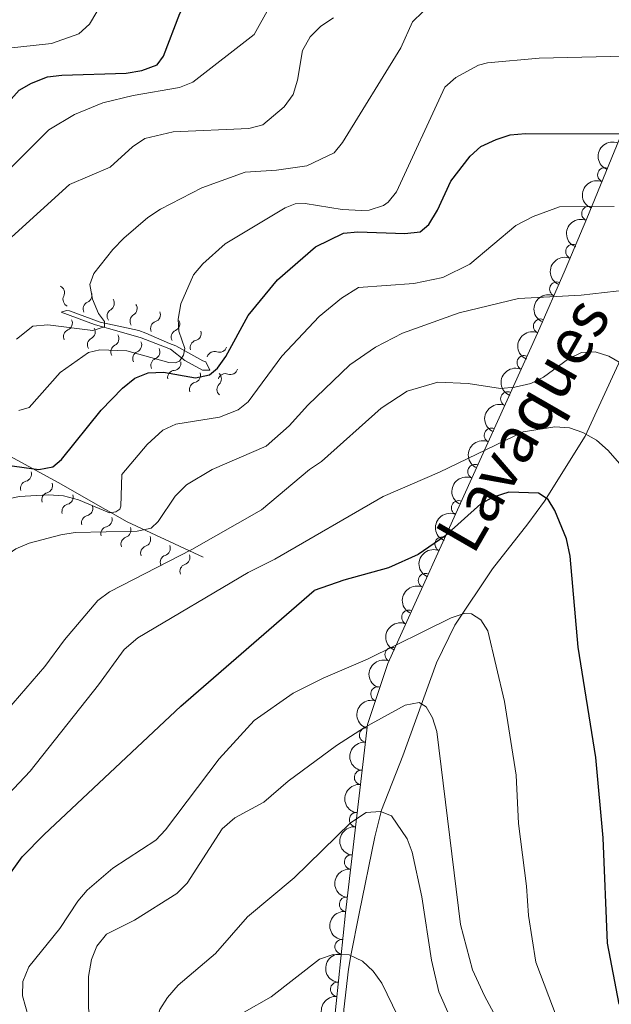
# Model space of a CAD drawing. Units: metres. Extents: x 655986 to 662947, y 697998 to 702781.
# Drawn here: x 658150 to 658253, y 702468 to 702640 of the extents above; entities that cross this region are included whole.
import ezdxf

# ---------------------------------------------------------------- set-up
doc = ezdxf.new("R2010")
doc.units = ezdxf.units.M
doc.header["$MEASUREMENT"] = 0
doc.linetypes.add('DGN Style 3', pattern=[108.43716973211009, 77.45512123722149, -30.9820484948886])
for name, color, linetype, lineweight in [('Entidades rústicas y varios', 7, 'Continuous', 5), ('Hidrografía', 7, 'Continuous', 5), ('Relieve y altimetría', 7, 'Continuous', 5), ('Textos de rotulación', 7, 'Continuous', 5)]:
    doc.layers.add(name, color=color, linetype=linetype, lineweight=lineweight)
doc.styles.add('Style-timesi', font='timesi.shx', dxfattribs={"bigfont": 'timesibig.shx'})

msp = doc.modelspace()

# ---------------------------------------------------------------- linework, layer by layer
at = {"layer": 'Entidades rústicas y varios', "color": 92, "linetype": 'DGN Style 3', "lineweight": 5}
msp.add_polyline3d([(658159.3800000001, 702358.6499999999, 804.45), (658167.6699999999, 702368.26, 807), (658176.1799999999, 702379.81, 811.47), (658180.3899999999, 702386.6599999999, 813.3100000000001), (658185.1200000001, 702395.79, 813.74), (658190.6699999999, 702407.2, 814.9200000000001), (658194.6000000001, 702416.3500000001, 816.33), (658198.02, 702426.29, 818.45), (658198.6300000001, 702428.46, 819.22), (658199.69, 702432.45, 821.82), (658201.97, 702443.54, 832.95), (658202.54, 702447.6200000001, 835.83), (658202.81, 702449.8400000001, 836.8000000000001), (658203.5700000001, 702456.9199999999, 837.98), (658206.3600000001, 702484.1400000001, 841.07), (658210.24, 702516.95, 845.89), (658213.77, 702527.56, 847.2), (658218.47, 702538, 851.04), (658224.23, 702550.6499999999, 856.41), (658239.8300000001, 702585.1400000001, 871.98), (658244.6399999999, 702596.1699999999, 876.37), (658248.4199999999, 702605.0900000001, 879.44), (658263.8700000001, 702642.8500000001, 889.53)], dxfattribs=at)
at = {"layer": 'Entidades rústicas y varios', "color": 92, "linetype": 'Continuous', "lineweight": 5, "extrusion": (0.08960826349314419, -0.2074644570275628, 0.9741297953476231)}
for centre in [(882892.7914596691, 374278.6532096766, -85922.61840445943), (882887.5884704217, 374273.2852324551, -85923.22149934742), (882882.3854811743, 374267.9172552337, -85923.82459423544)]:
    msp.add_arc(centre, 2.516055640060343, 45.36446333574663, 225.9090503451192, dxfattribs=at)
at = {"layer": 'Entidades rústicas y varios', "color": 92, "linetype": 'Continuous', "lineweight": 5}
for centre, radius, start, end in [((658251.5575076786, 702612.7065888941, 881.7860397546394), 1.250091938746998, 68.71359297277118, 247.9271473917666), ((658248.8003979807, 702605.9681771018, 879.9854419002156), 1.250091938746998, 68.71359297277118, 247.9271473917666), ((658246.0061851717, 702599.3439043688, 877.8606691553291), 1.250091938746999, 68.00054255085179, 247.2140969698472), ((658243.195401124, 702592.8085246987, 875.4907563237687), 1.250091938746999, 67.40494435174969, 246.6184987707451), ((658240.3790101628, 702586.3501479202, 872.920287234252), 1.250091938746999, 67.40494435174969, 246.6184987707451), ((658237.5203646747, 702579.986290775, 870.1706548600565), 1.250091938746998, 66.62868341239529, 245.8422378313907), ((658234.6618940413, 702573.6665053815, 867.3176812856838), 1.250091938746998, 66.62868341239529, 245.8422378313907), ((658231.8034234077, 702567.3467199877, 864.4647077113111), 1.250091938746998, 66.62868341239529, 245.8422378313907), ((658228.9449527743, 702561.0269345939, 861.6117341369384), 1.250091938746998, 66.62868341239529, 245.8422378313907), ((658226.0864821407, 702554.7071492001, 858.7587605625656), 1.250091938746998, 66.62868341239529, 245.8422378313907), ((658223.2179436816, 702548.3802606538, 855.9323176732305), 1.250091938746998, 66.48468050205048, 245.6982349210459), ((658220.3187911091, 702542.0131981461, 853.2294618894539), 1.250091938746998, 66.48468050205048, 245.6982349210459), ((658217.4207556185, 702535.6218110295, 850.5870001410096), 1.250091938746998, 66.72928905628821, 245.9428434752836), ((658214.5017369357, 702529.1378631464, 848.2020997702376), 1.250091938746998, 66.72928905628821, 245.9428434752836), ((658212.0308330045, 702522.2708435166, 846.6940012601054), 1.250091938746998, 72.56361982809176, 251.7771742470871), ((658210.0441361868, 702515.1276069388, 845.8047802851341), 1.250091938746999, 84.22187817229208, 263.4354325912875), ((658209.172575084, 702507.757524519, 844.7220677808923), 1.250091938746999, 84.22187817229208, 263.4354325912875), ((658208.3010139812, 702500.3874420992, 843.6393552766505), 1.250091938746999, 84.22187817229208, 263.4354325912875), ((658207.4294528782, 702493.0173596793, 842.5566427724086), 1.250091938746999, 84.22187817229208, 263.4354325912875), ((658206.5578917754, 702485.6472772593, 841.4739302681667), 1.250091938746999, 84.22187817229208, 263.4354325912875), ((658205.7756896706, 702478.247964191, 840.542372025582), 1.250091938746999, 85.11388670196008, 264.3274411209555), ((658205.0157900606, 702470.834176599, 839.7007627801884), 1.250091938746999, 85.11388670196008, 264.3274411209555)]:
    msp.add_arc(centre, radius, start, end, dxfattribs=at)
at = {"layer": 'Entidades rústicas y varios', "color": 92, "linetype": 'Continuous', "lineweight": 5, "extrusion": (0.08701947970197865, -0.208563544197914, 0.9741297953476229)}
msp.add_arc((878030.0248722059, 384936.6079825365, -88401.04499828059), 2.516055640060342, 45.36446333574663, 225.9090503451193, dxfattribs=at)
at = {"layer": 'Entidades rústicas y varios', "color": 92, "linetype": 'Continuous', "lineweight": 5, "extrusion": (0.0848467679238622, -0.2094568399190452, 0.974129795347623)}
for centre in [(873871.9475903723, 393801.4089843974, -90460.03104506651), (873866.9124626456, 393796.0270808733, -90461.42122607384)]:
    msp.add_arc(centre, 2.516055640060342, 45.36446333574663, 225.9090503451193, dxfattribs=at)
at = {"layer": 'Entidades rústicas y varios', "color": 92, "linetype": 'Continuous', "lineweight": 5, "extrusion": (0.08200128172129642, -0.2105871116950485, 0.9741297953476229)}
for centre in [(868307.6521307492, 405287.3291350387, -93130.12142941685), (868302.6953128058, 405281.9580570853, -93131.80412888412), (868297.7384948627, 405276.5869791317, -93133.48682835134), (868292.7816769195, 405271.2159011784, -93135.16952781862), (868287.8248589762, 405265.8448232249, -93136.85222728585)]:
    msp.add_arc(centre, 2.516055640060342, 45.36446333574663, 225.9090503451192, dxfattribs=at)
at = {"layer": 'Entidades rústicas y varios', "color": 92, "linetype": 'Continuous', "lineweight": 5, "extrusion": (0.08147174945048954, -0.2107925422245172, 0.9741297953476231)}
for centre in [(867235.0058264439, 407385.0227419542, -93631.38373319435), (867230.0062282122, 407379.6447979104, -93632.91073528538)]:
    msp.add_arc(centre, 2.516055640060342, 45.36446333574664, 225.9090503451193, dxfattribs=at)
at = {"layer": 'Entidades rústicas y varios', "color": 92, "linetype": 'Continuous', "lineweight": 5, "extrusion": (0.08237092497179539, -0.2104428011011284, 0.9741297953476231)}
for centre in [(869001.6193881513, 403763.9501181464, -92796.81509725699), (868996.5378400476, 403758.5658892286, -92798.01424188129)]:
    msp.add_arc(centre, 2.516055640060343, 45.36446333574661, 225.9090503451192, dxfattribs=at)
at = {"layer": 'Entidades rústicas y varios', "color": 92, "linetype": 'Continuous', "lineweight": 5, "extrusion": (0.1033362569165872, -0.2009795010006427, 0.9741297953476231)}
msp.add_arc((906603.0564878946, 315612.2932723994, -72350.4289486342), 2.516055640060343, 45.36446333574664, 225.9090503451193, dxfattribs=at)
at = {"layer": 'Entidades rústicas y varios', "color": 92, "linetype": 'Continuous', "lineweight": 5, "extrusion": (0.1418171609692489, -0.1759517964404466, 0.9741297953476229)}
for centre in [(953325.6027360912, 130638.9391533742, -29439.20620125267), (953320.29913471, 130633.637476639, -29439.08772684234), (953314.9955333286, 130628.3357999042, -29438.96925243207), (953309.6919319476, 130623.0341231693, -29438.85077802178), (953304.3883305665, 130617.7324464342, -29438.73230361148)]:
    msp.add_arc(centre, 2.516055640060342, 45.36446333574663, 225.9090503451193, dxfattribs=at)
at = {"layer": 'Entidades rústicas y varios', "color": 92, "linetype": 'Continuous', "lineweight": 5, "extrusion": (0.1445391670419609, -0.1737226842033427, 0.974129795347623)}
for centre in [(955267.9707810741, 116139.6526783502, -26080.90579214903), (955262.6448884712, 116134.3842336328, -26080.54752096711)]:
    msp.add_arc(centre, 2.516055640060342, 45.36446333574665, 225.9090503451193, dxfattribs=at)
at = {"layer": 'Hidrografía', "color": 142, "linetype": 'DGN Style 3', "lineweight": 15}
for points in [[(658289.8700000001, 702618.05, 877.8000000000001), (658283.23, 702614.8999999999, 874.16), (658277.8, 702610.56, 871.4300000000001), (658271.1499999999, 702603.77, 868.5600000000001), (658266.21, 702598.3800000001, 866.98), (658263.1300000001, 702594.6400000001, 865.86), (658259.9199999999, 702590.19, 864.12), (658253.94, 702579.8, 859.79), (658248.1699999999, 702567.19, 854.65), (658241.0800000001, 702555.8400000001, 849.5), (658238.1699999999, 702551.9099999999, 848.38), (658232, 702544.0700000001, 847.34), (658225.4299999999, 702534.26, 844.61), (658222.23, 702527.71, 842.8000000000001), (658216.3899999999, 702511.51, 838.36)], [(658216.3899999999, 702511.51, 838.36), (658212.6599999999, 702502.02, 834.9300000000001), (658211.48, 702497.3600000001, 833.6), (658208.78, 702484.05, 830.64), (658207.3200000001, 702476.69, 829.79), (658206.9099999999, 702474.31, 829.16), (658206.1100000001, 702467.3, 826.46), (658205.77, 702462.3800000001, 825.65), (658205.6200000001, 702452.99, 824.64), (658205.1599999999, 702446, 822.9300000000001), (658201.73, 702435.8, 819.9200000000001), (658199.47, 702426.52, 816.96), (658195.25, 702418, 814.78), (658190.6799999999, 702407.28, 810.9200000000001), (658187.3899999999, 702401.69, 810.0600000000001), (658186.7, 702399.3900000001, 809.59), (658186.0800000001, 702394.46, 808.52), (658185.53, 702392.3800000001, 807.9200000000001), (658181.1300000001, 702384.3900000001, 804.9200000000001), (658178.21, 702373.6200000001, 801.49), (658175.73, 702366.75, 799.77)]]:
    msp.add_polyline3d(points, dxfattribs=at)
at = {"layer": 'Relieve y altimetría', "color": 30, "linetype": 'Continuous', "lineweight": 25, "flags": 128}
for points, elevation in [([(658118.78, 702599.9199999999), (658120.3500000001, 702601.8800000001), (658128.5800000001, 702608.81), (658132.6599999999, 702611.79), (658139.98, 702615.5), (658142.06, 702616.8800000001), (658145.78, 702623.3500000001), (658149.51, 702627.45), (658151.6699999999, 702628.71), (658154.48, 702629.78), (658156.96, 702630.1000000001), (658168.1699999999, 702630.3999999999), (658170.9199999999, 702630.9099999999), (658173.55, 702631.8700000001), (658174.6799999999, 702633.3900000001), (658177.5, 702640.8200000001), (658180.01, 702645.45), (658181.6399999999, 702647.54), (658187.6200000001, 702652.52), (658192.3200000001, 702655.28), (658195.8400000001, 702661.52), (658198.81, 702669.5), (658200.25, 702671.94), (658201.9199999999, 702674.3800000001)], 900), ([(658141.8300000001, 702562.9099999999), (658152.95, 702561.3800000001), (658155.3999999999, 702561.8200000001), (658156.8899999999, 702563.1200000001), (658163.78, 702571.7), (658167.51, 702575.55), (658169.6599999999, 702577.31), (658171.99, 702578.24), (658174.6599999999, 702578.31), (658180.25, 702577.3700000001), (658182.6599999999, 702577.8700000001), (658184.0800000001, 702579.04), (658185.52, 702581.0900000001), (658189.3999999999, 702588.22), (658194.54, 702594.4199999999), (658201.1799999999, 702600.1599999999), (658206.03, 702602.54), (658208.52, 702602.81), (658216.74, 702602.48), (658219.3800000001, 702602.81), (658220.9099999999, 702604.05), (658222.4199999999, 702606.54), (658224.76, 702611.5900000001), (658228.0800000001, 702615.96), (658229.94, 702617.6400000001), (658232.6499999999, 702618.8999999999), (658235.0800000001, 702619.6699999999), (658237.77, 702619.9199999999), (658254.8400000001, 702619.8500000001)], 875), ([(658254.0700000001, 702468.22), (658252.02, 702478.8700000001), (658251.3, 702497.24), (658249.99, 702511.22), (658246.9299999999, 702530.45), (658245.52, 702546.31), (658244.8899999999, 702549.3), (658242.8600000001, 702554.21), (658241.6699999999, 702556.1499999999), (658240.04, 702557.28), (658234.8600000001, 702557.4199999999), (658232.1399999999, 702556.56), (658229.94, 702555.3900000001), (658223.71, 702549.76), (658219.04, 702546.56), (658213.8999999999, 702544.25), (658206.1000000001, 702542.1000000001), (658200.95, 702540.29)], 850), ([(658150.54, 702458.9199999999), (658141.19, 702465.0800000001), (658139.47, 702466.9099999999), (658138.5700000001, 702469.05), (658138.8700000001, 702474.22), (658139.3500000001, 702476.6699999999), (658140.3300000001, 702479.76), (658141.71, 702482.3300000001), (658150.03, 702493.9199999999), (658153.8899999999, 702497.8), (658177.69, 702520.1699999999), (658200.95, 702540.29)], 850)]:
    msp.add_lwpolyline(points, dxfattribs=dict(at, elevation=elevation))
at = {"layer": 'Relieve y altimetría', "color": 30, "linetype": 'Continuous', "lineweight": 5, "flags": 128}
for points, elevation in [([(658144.4299999999, 702634.45), (658155.1499999999, 702635.5700000001), (658159.9199999999, 702637.26), (658161.77, 702638.94), (658163.04, 702641.1000000001)], 905), ([(658145.1499999999, 702611.0800000001), (658154.6699999999, 702620.54), (658159.1799999999, 702623.23), (658164.1200000001, 702625.25), (658169.3899999999, 702626.53), (658177.4299999999, 702627.95), (658179.76, 702628.8600000001), (658190.45, 702637.1400000001), (658193, 702641.74)], 895), ([(658149.0800000001, 702584.0800000001), (658151.8700000001, 702586.3700000001), (658154.54, 702586.6000000001), (658162.3400000001, 702585.5700000001), (658164.3999999999, 702586.25), (658164.3800000001, 702587.1699999999), (658163.3500000001, 702588.5800000001), (658162.29, 702591.05), (658161.8400000001, 702593.6200000001), (658162.54, 702595.52), (658165.8400000001, 702599.72), (658167.78, 702601.6799999999), (658171.9099999999, 702605.3), (658174.1499999999, 702606.76), (658181.3600000001, 702610.47), (658188.8700000001, 702613.1699999999), (658194.3400000001, 702613.53), (658199.6200000001, 702614.31), (658204.4199999999, 702616.55), (658205.8700000001, 702618.3300000001), (658216.05, 702634.8400000001), (658218.06, 702639.3600000001), (658219.8300000001, 702641.1100000001)], 885), ([(658148.19, 702601.8600000001), (658158.31, 702611.04), (658165.3999999999, 702614.06), (658169.25, 702617.5800000001), (658171.3899999999, 702619.04), (658176.3500000001, 702620.1799999999), (658189.51, 702620.76), (658191.98, 702621.3999999999), (658195.71, 702624.5900000001), (658197.24, 702626.69), (658198.02, 702629.23), (658198.9099999999, 702634.3600000001), (658200.25, 702636.73), (658202.06, 702638.6000000001), (658204.29, 702640.06)], 890), ([(658149.46, 702571.6400000001), (658151.28, 702572.21), (658156.6599999999, 702578.28), (658161.6200000001, 702581.76), (658163.55, 702582.21), (658168.3, 702582.06), (658175.6000000001, 702580.01), (658176.71, 702579.94), (658177.44, 702580.27), (658178.1599999999, 702581.3), (658178.3700000001, 702582.45), (658177.3600000001, 702585.47), (658177.23, 702587.5900000001), (658177.69, 702590.27), (658179.9099999999, 702595.3200000001), (658181.54, 702597.24), (658185.44, 702600.71), (658195.8800000001, 702606.95), (658197.6200000001, 702607.6699999999), (658199.3700000001, 702607.7), (658205.8300000001, 702606.6599999999), (658209.2, 702606.53), (658210.53, 702606.5900000001), (658213, 702607.3700000001), (658213.8200000001, 702607.94), (658215.27, 702609.76), (658223.71, 702628.01), (658225.5900000001, 702629.6599999999), (658229.54, 702631.8300000001), (658231.1100000001, 702632.22), (658240.1499999999, 702633.04), (658262.49, 702633.55)], 880), ([(658167.4299999999, 702560.51), (658171.8, 702565.71), (658174.5700000001, 702568.25), (658176.8400000001, 702569.29), (658184.45, 702570.52), (658187.6799999999, 702571.77), (658189.4199999999, 702573.1599999999), (658195.3, 702581.1499999999), (658201.8200000001, 702588.06), (658205.6799999999, 702591.22), (658208.6599999999, 702593.1100000001), (658218.27, 702593.8), (658223.3700000001, 702594.81), (658228.0700000001, 702597.1799999999), (658236.06, 702603.8999999999), (658239.0800000001, 702605.47), (658243.7, 702607.1499999999), (658253.19, 702607.2)], 870), ([(658192.55, 702565.4199999999), (658196.5700000001, 702569.01), (658199.81, 702572.6000000001), (658207.1499999999, 702579.6200000001), (658211.6200000001, 702582.69), (658216.3200000001, 702585.1599999999), (658226.21, 702588.6799999999), (658236.52, 702591.2), (658247.4299999999, 702591.74), (658257.6300000001, 702592.9199999999), (658260.1599999999, 702592.8300000001), (658261.97, 702591.8900000001), (658263.94, 702589.94), (658266.01, 702587.49), (658270.22, 702583.5700000001), (658271.6000000001, 702581.45), (658271.99, 702580.06), (658271.74, 702577.4199999999), (658273.24, 702568.3999999999), (658274.25, 702565.79), (658278.02, 702551.96), (658279.9199999999, 702547.28), (658282.44, 702542.72)], 865), ([(658179.6200000001, 702547.4199999999), (658191.76, 702554.3600000001), (658200.1100000001, 702561.3999999999), (658202.1799999999, 702562.79), (658212.6000000001, 702572.0800000001), (658217.1000000001, 702575.03), (658222.48, 702576.6100000001), (658227.73, 702576.3900000001), (658233.3800000001, 702575.52), (658235.8999999999, 702575.74), (658238.6599999999, 702576.3600000001), (658240.8899999999, 702577.48), (658245.26, 702580.6699999999), (658247.51, 702581.77), (658249.8999999999, 702581.8900000001), (658252.29, 702581.1499999999), (658254.49, 702579.8400000001), (658261.8200000001, 702571.8999999999), (658266.69, 702562.3999999999), (658270.77, 702548.74), (658272.1699999999, 702545.21)], 860), ([(658189.4199999999, 702543.44), (658194.05, 702545.76), (658212.97, 702556.6599999999), (658222.74, 702560.8999999999), (658237.3300000001, 702567.9199999999), (658242.8700000001, 702568.8300000001), (658245.3999999999, 702568.6400000001), (658247.76, 702567.8), (658250.1399999999, 702566.47), (658252.1399999999, 702564.69), (658257.3500000001, 702558.74), (658260.0900000001, 702554.05), (658261.8500000001, 702548.76), (658265.81, 702539.1599999999)], 855), ([(658146.77, 702546.06), (658148.96, 702547.5700000001), (658151.27, 702548.53), (658156.79, 702550), (658159.26, 702550.4099999999), (658170.0900000001, 702550.6300000001), (658172.53, 702551.1400000001), (658173.75, 702552.31), (658176.71, 702556.73), (658178.6599999999, 702558.69), (658183.1499999999, 702561.4099999999), (658192.55, 702565.4199999999)], 865), ([(658128.96, 702545.8200000001), (658130.44, 702547.9199999999), (658132.3300000001, 702549.55), (658139.23, 702553.6799999999), (658144.05, 702555.4299999999), (658149.5, 702556.6499999999), (658154.6200000001, 702556.97), (658157.23, 702556.77), (658159.8400000001, 702556.1100000001), (658165.25, 702553.8300000001), (658166.3500000001, 702553.98), (658167.03, 702554.45), (658167.25, 702555.01), (658167.4299999999, 702560.51)], 870), ([(658084.22, 702462.3700000001), (658093.9299999999, 702465.5), (658109.71, 702467.46), (658117.48, 702469.53), (658118.69, 702470.8500000001), (658119.51, 702473.23), (658121.81, 702486.44), (658128.02, 702502.6499999999), (658129.3, 702504.79), (658131.6200000001, 702507.03), (658137.98, 702511.03), (658145.1000000001, 702516.8500000001), (658154.01, 702527.06), (658157.3999999999, 702531.69), (658163.25, 702538.55), (658165.24, 702540.0700000001), (658179.6200000001, 702547.4199999999)], 860), ([(658134.5800000001, 702467.76), (658132.23, 702471.3999999999), (658131.56, 702473.8500000001), (658131.55, 702476.8900000001), (658131.9299999999, 702479.7), (658133.6599999999, 702484.99), (658136.8400000001, 702491.95), (658138.5900000001, 702494.78), (658141.78, 702498.6499999999), (658151.46, 702508.8), (658163.3700000001, 702523.8800000001), (658167.8400000001, 702530.04), (658170.22, 702532.05), (658189.4199999999, 702543.44)], 855), ([(658151.69, 702464.1300000001), (658150.0900000001, 702469.71), (658150.1300000001, 702472.21), (658151.2, 702474.74), (658156.5900000001, 702481.4199999999), (658159.75, 702486.2), (658161.3700000001, 702488.1000000001), (658165.8400000001, 702491.95), (658173.3200000001, 702496.78), (658175.04, 702498.5900000001), (658184.3500000001, 702510.97), (658190.46, 702517.6400000001), (658197.29, 702522.4199999999), (658202.5, 702525.03), (658210.21, 702528.3200000001), (658224.77, 702535.53), (658227.06, 702536.29), (658228.3600000001, 702536.24), (658229.96, 702535.19), (658231.21, 702533.26), (658234.0800000001, 702520.98), (658236.1399999999, 702508.1300000001), (658236.51, 702499.6799999999), (658237.9099999999, 702488.77), (658238.26, 702483.69), (658239.56, 702475.56), (658243.28, 702465.76)], 845), ([(658162.1200000001, 702463.8500000001), (658161.5900000001, 702467.56), (658161.5700000001, 702473.05), (658162.1000000001, 702476.01), (658163.0700000001, 702478.3200000001), (658164.76, 702480.44), (658169.6100000001, 702482.8900000001), (658177.02, 702487.54), (658178.77, 702489.3200000001), (658184.9099999999, 702498.77), (658187.0900000001, 702500.72), (658192.1399999999, 702503.4299999999), (658196.4099999999, 702507.0700000001), (658204.81, 702513.28), (658209.71, 702516.4199999999), (658216.77, 702520.3500000001), (658219.24, 702520.76), (658220.44, 702520.05), (658221.55, 702518.1300000001), (658222.3200000001, 702515.74), (658226.45, 702482.1100000001), (658228.49, 702474.2), (658230.6000000001, 702469.6599999999), (658248.02, 702437.3300000001)], 840), ([(658177.52, 702447.6699999999), (658176.47, 702449.1300000001), (658174.3800000001, 702453.9199999999), (658173.0700000001, 702459.3600000001), (658173.2, 702464.3600000001), (658174.02, 702467.29), (658175.3400000001, 702469.4099999999), (658177.21, 702471.5700000001), (658183.75, 702477.06), (658189.29, 702483.44), (658197.46, 702490.26), (658207.23, 702499.8500000001), (658210, 702501.6200000001), (658212.51, 702501.81), (658214.3999999999, 702501.04), (658217.1300000001, 702497.06), (658218.01, 702494.72), (658219.71, 702486.95), (658221.3600000001, 702475.8999999999), (658222.6699999999, 702470.3900000001), (658224.6799999999, 702465.8200000001), (658228.77, 702458.3300000001), (658240.27, 702431.77)], 835), ([(658184, 702464.1400000001), (658193.45, 702469.51), (658201.8800000001, 702476.0700000001), (658204.26, 702476.8600000001), (658207.03, 702476.8300000001), (658209.3600000001, 702475.7), (658211.21, 702474), (658212.7, 702471.8700000001), (658218.31, 702460.4199999999)], 830)]:
    msp.add_lwpolyline(points, dxfattribs=dict(at, elevation=elevation))
at = {"layer": 'Relieve y altimetría', "color": 27, "linetype": 'Continuous', "lineweight": 5}
for points in [[(658156.8300000001, 702588.78, 886.12), (658162.6599999999, 702586.6699999999, 887.0500000000001), (658163.6599999999, 702586.3800000001, 887.0500000000001), (658166.1100000001, 702585.6599999999, 886.58), (658170.78, 702584.3, 884.71), (658174.8400000001, 702582.77, 881.27), (658175.9099999999, 702582.3300000001, 880.8000000000001), (658178.3800000001, 702580.3900000001, 879.87), (658181.46, 702578.69, 878.46), (658182.76, 702578.71, 878.15), (658182.04, 702580.1499999999, 879.24), (658181.51, 702580.29, 879.4), (658176.8200000001, 702582.95, 880.49), (658175.74, 702583.3200000001, 881.58), (658171.6000000001, 702585.1499999999, 884.08), (658170.3700000001, 702585.5800000001, 884.71), (658163.6399999999, 702587.0700000001, 887.37), (658158.28, 702589.03, 886.4300000000001), (658157.74, 702589.1000000001, 886.4300000000001), (658156.8300000001, 702588.78, 886.12)], [(658138.98, 702568.53, 881.11), (658156.8500000001, 702558.8500000001, 875.11), (658160.76, 702556.5900000001, 873.26), (658168.3200000001, 702552.24, 868.63), (658181.5900000001, 702546.1200000001, 859.99)]]:
    msp.add_polyline3d(points, dxfattribs=at)
for centre, start, end in [((658156.1527842775, 702592.1750211234, 886.3914996315214), 332.7282854792056, 66.02000755019165), ((658160.9300668545, 702591.7103348819, 886.8701525140822), 293.2681056384649, 26.559827709451), ((658164.8151367579, 702590.3202499545, 886.9223806109975), 300.8704101707377, 34.16213224172373), ((658168.7989184447, 702589.4382537114, 885.3437131038878), 300.8704101707377, 34.16213224172373), ((658172.8469796313, 702588.3461365474, 883.622710951544), 289.5073206228055, 22.79904269379158), ((658176.2334372858, 702586.7739370097, 881.4785731601703), 294.4430585204439, 27.73478059142997), ((658158.5241627845, 702584.5218522756, 886.4403825982414), 113.457879683185, 206.7496017541711), ((658179.9804005157, 702585.097844677, 879.9141149457326), 283.7937841334105, 17.08550620439653), ((658162.6750723617, 702583.0969888244, 887.0500000000001), 117.1819795887964, 210.4737016597824), ((658166.7737139422, 702581.8969052341, 886.2608452013066), 117.1174930097929, 210.4092150807789), ((658170.5741267568, 702580.7148622558, 884.6306090119605), 112.705356833141, 205.9970789041271), ((658184.4101384021, 702583.0736807755, 879.1664820191108), 249.9191897752027, 343.2109118461888), ((658173.7429048223, 702579.5207168271, 881.8605030093918), 112.705356833141, 205.9970789041271), ((658176.6623721886, 702577.3808527538, 880.0477292399834), 95.20715803746121, 188.4988801084473), ((658186.3414281872, 702579.2111012056, 878.4656083971868), 249.9191897752027, 343.2109118461888), ((658180.4623072944, 702575.3258298123, 878.7142686542782), 104.4577223345069, 197.749444405493), ((658185.2654133877, 702575.3207132078, 878.2753127347503), 134.2355425948837, 227.5272646658698), ((658151.0310280838, 702558.104102218, 876.7675478537072), 104.9101770965916, 198.2018991675777), ((658154.7199637094, 702556.105842741, 875.5268472404807), 104.9101770965916, 198.2018991675777), ((658158.2501928988, 702554.0819079708, 874.0020257575953), 103.3260066484135, 196.6177287193995), ((658161.6749743202, 702552.1092193956, 872.1325452207979), 103.4381526665293, 196.7298747375154), ((658165.0339498818, 702550.1764755212, 870.1021735078697), 103.4381526665293, 196.7298747375154), ((658168.5219376497, 702548.3725005202, 868.0213252963455), 108.5954284960407, 201.8871505670268), ((658171.9485330163, 702546.7921867566, 865.807352034741), 108.5954284960407, 201.8871505670268), ((658175.3751283826, 702545.211872993, 863.5933787731365), 108.5954284960407, 201.8871505670268), ((658178.8017237491, 702543.6315592295, 861.3794055115319), 108.5954284960407, 201.8871505670268)]:
    msp.add_arc(centre, 1.276260298360195, start, end, dxfattribs=at)
at = {"layer": 'Relieve y altimetría', "color": 27, "linetype": 'Continuous', "lineweight": 5, "extrusion": (0, 0, -1)}
for centre, start, end in [((-658158.4417342367, 702591.004037102, -886.3914996315214), 294.3339889312148, 26.9177167523119), ((-658161.9530790779, 702589.3515340243, -886.8701525140822), 333.7941687719555, 66.37789659305261), ((-658166.1412174567, 702588.1175231272, -886.9223806109975), 326.1918642396827, 58.77559206077982), ((-658157.4933434094, 702586.877251798, -886.4403825982414), 153.6043947272354, 246.1881225483325), ((-658170.1249991434, 702587.2355268844, -885.3437131038878), 326.1918642396827, 58.77559206077982), ((-658173.7130728841, 702585.9253147917, -883.622710951544), 337.5549537876149, 70.13868160871202), ((-658161.4934416548, 702585.3804608227, -887.0500000000001), 149.880294821624, 242.4640226427211), ((-658177.3046024723, 702584.4366093394, -881.4785731601703), 332.6192158899765, 65.20294371107359), ((-658165.5946540383, 702584.1817057151, -886.2608452013066), 149.9447814006276, 242.5285092217247), ((-658169.5743312209, 702583.0835970198, -884.6306090119605), 154.3569175772794, 246.9406453983765), ((-658180.6011865733, 702582.6028256055, -879.9141149457326), 343.2684902770098, 75.85221809810702), ((-658172.7431092865, 702581.8894515911, -881.8605030093918), 154.3569175772794, 246.9406453983765), ((-658183.5348856463, 702580.6561555723, -879.1664820191108), 17.14308463521771, 109.7268124563148), ((-658176.4210620495, 702579.9405919809, -880.0477292399834), 171.8551163729592, 264.4388441940563), ((-658179.8126515124, 702577.8134879197, -878.7142686542782), 162.6045520759135, 255.1882798970106), ((-658185.4661754312, 702576.7935760024, -878.4656083971868), 17.14308463521771, 109.7268124563148), ((-658183.4660740469, 702577.1572516449, -878.2753127347503), 132.8267318155367, 225.4104596366339), ((-658150.3617481606, 702560.5865525962, -876.7675478537072), 162.1520973138288, 254.735825134926), ((-658154.0506837862, 702558.5882931189, -875.5268472404807), 162.1520973138288, 254.735825134926), ((-658157.6497972817, 702556.5819120905, -874.0020257575953), 163.7362677620069, 256.3199955831041), ((-658161.0696865551, 702554.6080435624, -872.1325452207979), 163.6241217438911, 256.2078495649882), ((-658164.4286621169, 702552.6752996878, -870.1021735078697), 163.6241217438911, 256.2078495649882), ((-658167.6944810976, 702550.8067994232, -868.0213252963455), 158.4668459143797, 251.0505737354768), ((-658171.1210764642, 702549.2264856596, -865.807352034741), 158.4668459143797, 251.0505737354768), ((-658174.5476718307, 702547.646171896, -863.5933787731365), 158.4668459143797, 251.0505737354768), ((-658177.9742671971, 702546.0658581324, -861.3794055115319), 158.4668459143797, 251.0505737354768)]:
    msp.add_arc(centre, 1.29484035549069, start, end, dxfattribs=at)

# ---------------------------------------------------------------- texts
at = {"layer": 'Textos de rotulación', "color": 142, "linetype": 'Continuous', "lineweight": 5, "style": 'Style-timesi'}
msp.add_text('Lavaques', height=7.999860000000001, rotation=60.07727501654672, dxfattribs=at).set_placement((658228.6300000001, 702546.24, 848.37))

doc.saveas('drawing.dxf')
